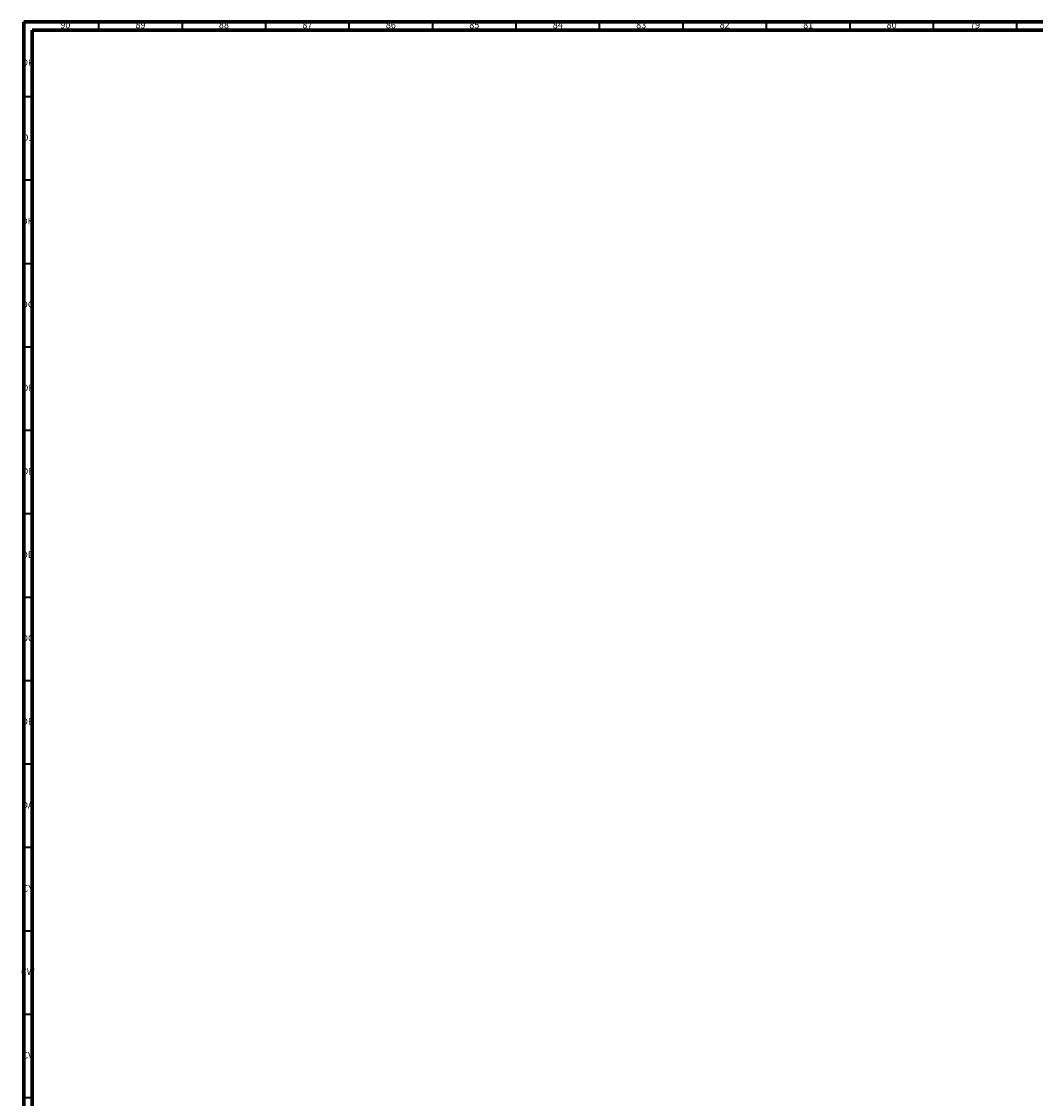
# Model space of a CAD drawing. Units: millimetres. Extents: x 3 to 4496, y 5 to 4495.
# Drawn here: x 4 to 611, y 3850 to 4495 of the extents above; entities that cross this region are included whole.
import ezdxf

# ---------------------------------------------------------------- set-up
doc = ezdxf.new("R2010")
doc.units = ezdxf.units.MM
doc.styles.add('SLDTEXTSTYLE0', font='TXT', dxfattribs={"width": 0.75})

msp = doc.modelspace()

# ---------------------------------------------------------------- linework, layer by layer
at = {"color": 5, "linetype": 'Continuous', "lineweight": 70}
for p, q in [((5, 5), (5, 4495)), ((5, 4495), (4495, 4495)), ((10, 10), (10, 4490)), ((10, 4490), (4490, 4490))]:
    msp.add_line(p, q, dxfattribs=at)
at = {"color": 5, "linetype": 'Continuous', "lineweight": 35}
for p, q in [((50, 4490), (50, 4495)), ((100, 4490), (100, 4495)), ((150, 4490), (150, 4495)), ((200, 4490), (200, 4495)), ((250, 4490), (250, 4495)), ((300, 4490), (300, 4495)), ((350, 4490), (350, 4495)), ((400, 4490), (400, 4495)), ((450, 4490), (450, 4495)), ((500, 4490), (500, 4495)), ((550, 4490), (550, 4495)), ((600, 4490), (600, 4495)), ((10, 4450), (5, 4450)), ((10, 4400), (5, 4400)), ((10, 4350), (5, 4350)), ((10, 4300), (5, 4300)), ((10, 4250), (5, 4250)), ((10, 4200), (5, 4200)), ((10, 4150), (5, 4150)), ((10, 4100), (5, 4100)), ((10, 4050), (5, 4050)), ((10, 4000), (5, 4000)), ((10, 3950), (5, 3950)), ((10, 3900), (5, 3900)), ((10, 3850), (5, 3850))]:
    msp.add_line(p, q, dxfattribs=at)

# ---------------------------------------------------------------- texts
at = {"color": 7, "linetype": 'Continuous', "lineweight": 0, "char_height": 3.969, "attachment_point": 2, "style": 'SLDTEXTSTYLE0'}
for s, insert in [('90', (29.92, 4495.06)), ('89', (74.92, 4495.06)), ('88', (124.92, 4495.06)), ('87', (174.92, 4495.06)), ('86', (224.92, 4495.06)), ('85', (274.92, 4495.06)), ('84', (324.92, 4495.06)), ('83', (374.92, 4495.06)), ('82', (424.92, 4495.06)), ('81', (474.92, 4495.06)), ('80', (524.92, 4495.06)), ('79', (574.92, 4495.06)), ('DK', (7.44, 4472.56)), ('DJ', (7.42, 4427.56)), ('DH', (7.44, 4377.56)), ('DG', (7.44, 4327.56)), ('DF', (7.41, 4277.56)), ('DE', (7.46, 4227.56)), ('DD', (7.41, 4177.56)), ('DC', (7.41, 4127.56)), ('DB', (7.42, 4077.56)), ('DA', (7.29, 4027.56)), ('CY', (7.44, 3977.56)), ('CW', (7.46, 3927.56)), ('CV', (7.4, 3877.56))]:
    msp.add_mtext(s, dxfattribs=dict(at, insert=insert))

doc.saveas('drawing.dxf')
